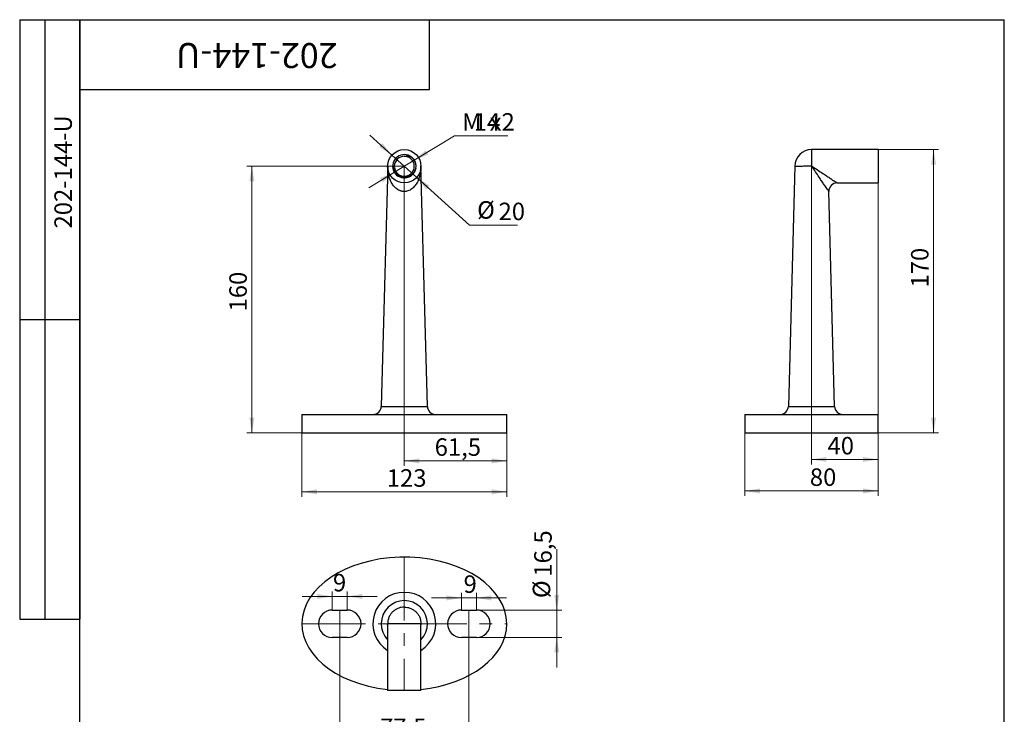
# Model space of a CAD drawing. Units: millimetres. Extents: x 24 to 629, y -20 to 876.
# Drawn here: x 24 to 615, y 459 to 876 of the extents above; entities that cross this region are included whole.
import ezdxf

# ---------------------------------------------------------------- set-up
doc = ezdxf.new("R2010")
doc.units = ezdxf.units.MM
doc.header["$LTSCALE"] = 3
doc.linetypes.add('CENTERX2', pattern=[20.32, 12.7, -2.54, 2.54, -2.54])
doc.styles.add('SLDTEXTSTYLE0', font='TXT', dxfattribs={"width": 0.7, "bigfont": 'bigfont'})
doc.styles.add('SLDTEXTSTYLE1', font='TXT', dxfattribs={"width": 0.7})
doc.dimstyles.new('SLDDIMSTYLE0', dxfattribs={"dimtxt": 10.5, "dimasz": 9, "dimexe": 0, "dimexo": 0.0625, "dimgap": 2.625, "dimtad": 2, "dimdec": 3, "dimrnd": 1e-09, "dimzin": 12, "dimdsep": 46, "dimtxsty": 'SLDTEXTSTYLE1', "dimsah": 1, "dimcen": 0.09, "dimadec": 0, "dimazin": 3, "dimtfac": 1, "dimtdec": 3, "dimtofl": 0, "dimtmove": 0, "dimatfit": 3, "dimfxl": 1, "dimfrac": 2, "dimtolj": 1, "dimtzin": 12, "dimarcsym": 0})
doc.dimstyles.new('SLDDIMSTYLE1', dxfattribs={"dimtxt": 10.5, "dimasz": 9, "dimexe": 0, "dimexo": 0.0625, "dimgap": 2.625, "dimtad": 0, "dimtih": 1, "dimtoh": 1, "dimdec": 3, "dimrnd": 1e-09, "dimzin": 12, "dimdsep": 46, "dimtxsty": 'SLDTEXTSTYLE1', "dimsah": 1, "dimcen": 0, "dimadec": 0, "dimazin": 3, "dimtfac": 1, "dimtdec": 3, "dimtmove": 0, "dimatfit": 3, "dimfxl": 1, "dimfrac": 2, "dimtolj": 1, "dimtzin": 12, "dimarcsym": 0})
doc.dimstyles.new('SLDDIMSTYLE2', dxfattribs={"dimtxt": 10.5, "dimasz": 9, "dimexe": 0, "dimexo": 0.0625, "dimgap": 2.625, "dimtad": 0, "dimtih": 1, "dimtoh": 1, "dimdec": 3, "dimrnd": 1e-09, "dimzin": 12, "dimdsep": 46, "dimtxsty": 'SLDTEXTSTYLE1', "dimsah": 1, "dimcen": 0, "dimadec": 0, "dimazin": 3, "dimtfac": 1, "dimtdec": 3, "dimtmove": 0, "dimatfit": 3, "dimfxl": 1, "dimfrac": 2, "dimtolj": 1, "dimtzin": 12, "dimarcsym": 0})
doc.dimstyles.new('SLDDIMSTYLE3', dxfattribs={"dimtxt": 10.5, "dimasz": 9, "dimexe": 0, "dimexo": 0.0625, "dimgap": 2.625, "dimtad": 2, "dimdec": 3, "dimrnd": 1e-09, "dimzin": 12, "dimdsep": 46, "dimtxsty": 'SLDTEXTSTYLE1', "dimsah": 1, "dimcen": 0.09, "dimadec": 0, "dimazin": 3, "dimtfac": 1, "dimtdec": 3, "dimtmove": 0, "dimatfit": 0, "dimfxl": 1, "dimfrac": 2, "dimtolj": 1, "dimtzin": 12, "dimarcsym": 0})

# ---------------------------------------------------------------- blocks, each defined once
blk = doc.blocks.new('_D')
at = {"color": 7, "linetype": 'Continuous', "lineweight": 0}
for p, q in [((193.37, 627.99), (193.37, 589.56)), ((316.37, 627.99), (316.37, 589.56)), ((316.37, 592.56), (193.37, 592.56))]:
    blk.add_line(p, q, dxfattribs=at)
at = {"color": 7, "linetype": 'Continuous', "lineweight": 18}
for points in [[(193.37, 592.56), (202.37, 591.06), (202.37, 594.06)], [(316.37, 592.56), (307.37, 594.06), (307.37, 591.06)]]:
    blk.add_solid(points, dxfattribs=at)
at = {"color": 7, "linetype": 'Continuous', "lineweight": 18, "insert": (244.35, 606.1), "char_height": 10.5, "attachment_point": 1, "style": 'SLDTEXTSTYLE1'}
blk.add_mtext('123', dxfattribs=at)
blk = doc.blocks.new('_D_1')
at = {"color": 7, "linetype": 'Continuous', "lineweight": 0}
for p, q in [((254.87, 787.99), (254.87, 608.12)), ((316.37, 627.99), (316.37, 608.12)), ((254.87, 611.12), (316.37, 611.12))]:
    blk.add_line(p, q, dxfattribs=at)
at = {"color": 7, "linetype": 'Continuous', "lineweight": 18}
for points in [[(254.87, 611.12), (263.87, 609.62), (263.87, 612.62)], [(316.37, 611.12), (307.37, 612.62), (307.37, 609.62)]]:
    blk.add_solid(points, dxfattribs=at)
at = {"color": 7, "linetype": 'Continuous', "lineweight": 18, "insert": (273.08, 624.66), "char_height": 10.5, "attachment_point": 1, "style": 'SLDTEXTSTYLE1'}
blk.add_mtext('61,5', dxfattribs=at)
blk = doc.blocks.new('_D_2')
at = {"color": 7, "linetype": 'Continuous', "lineweight": 0}
for p, q in [((260.85, 791.62), (285.07, 806.34)), ((285.07, 806.34), (316.9, 806.34)), ((248.89, 784.36), (260.85, 791.62)), ((248.89, 784.36), (233.5, 775.01))]:
    blk.add_line(p, q, dxfattribs=at)
at = {"color": 7, "linetype": 'Continuous', "lineweight": 18}
blk.add_arc((254.87, 787.99), 7, 8.08439, 51.63034, dxfattribs=at)
for points in [[(260.85, 791.62), (269.32, 795.02), (267.76, 797.58)], [(248.89, 784.36), (240.42, 780.96), (241.97, 778.4)]]:
    blk.add_solid(points, dxfattribs=at)
at = {"color": 7, "linetype": 'Continuous', "lineweight": 18, "char_height": 10.5, "attachment_point": 1}
for s, insert, style in [('М', (289.57, 819.87), 'SLDTEXTSTYLE0'), ('14', (296.55, 819.87), 'SLDTEXTSTYLE1'), ('х2', (306.09, 819.87), 'SLDTEXTSTYLE0')]:
    blk.add_mtext(s, dxfattribs=dict(at, insert=insert, style=style))
blk = doc.blocks.new('_D_3')
at = {"color": 7, "linetype": 'Continuous', "lineweight": 0}
for p, q in [((254.87, 787.99), (160.37, 787.99)), ((163.37, 787.99), (163.37, 627.99)), ((193.37, 627.99), (160.37, 627.99))]:
    blk.add_line(p, q, dxfattribs=at)
at = {"color": 7, "linetype": 'Continuous', "lineweight": 18}
for points in [[(163.37, 787.99), (161.87, 778.99), (164.87, 778.99)], [(163.37, 627.99), (164.87, 636.99), (161.87, 636.99)]]:
    blk.add_solid(points, dxfattribs=at)
at = {"color": 7, "linetype": 'Continuous', "lineweight": 18, "insert": (149.83, 700.83), "char_height": 10.5, "attachment_point": 1, "rotation": 90, "style": 'SLDTEXTSTYLE1'}
blk.add_mtext('160', dxfattribs=at)
blk = doc.blocks.new('_D_4')
at = {"color": 7, "linetype": 'Continuous', "lineweight": 0}
for p, q in [((247.45, 794.69), (234.09, 806.75)), ((247.45, 794.69), (262.29, 781.29)), ((262.29, 781.29), (294.06, 752.6)), ((294.06, 752.6), (322.85, 752.6))]:
    blk.add_line(p, q, dxfattribs=at)
at = {"color": 7, "linetype": 'Continuous', "lineweight": 18}
for points in [[(247.45, 794.69), (241.77, 801.84), (239.76, 799.61)], [(262.29, 781.29), (267.97, 774.14), (269.98, 776.37)]]:
    blk.add_solid(points, dxfattribs=at)
at = {"color": 7, "linetype": 'Continuous', "lineweight": 18, "char_height": 10.5, "attachment_point": 1, "style": 'SLDTEXTSTYLE1'}
for s, insert in [('%%c', (298.56, 767.03)), ('20', (311.42, 766.14))]:
    blk.add_mtext(s, dxfattribs=dict(at, insert=insert))
blk = doc.blocks.new('_D_5')
at = {"color": 7, "linetype": 'Continuous', "lineweight": 0}
for p, q in [((459.26, 627.99), (459.26, 590.05)), ((539.26, 627.99), (539.26, 590.05)), ((459.26, 593.05), (539.26, 593.05))]:
    blk.add_line(p, q, dxfattribs=at)
at = {"color": 7, "linetype": 'Continuous', "lineweight": 18}
for points in [[(459.26, 593.05), (468.26, 591.55), (468.26, 594.55)], [(539.26, 593.05), (530.26, 594.55), (530.26, 591.55)]]:
    blk.add_solid(points, dxfattribs=at)
at = {"color": 7, "linetype": 'Continuous', "lineweight": 18, "insert": (498.27, 606.59), "char_height": 10.5, "attachment_point": 1, "style": 'SLDTEXTSTYLE1'}
blk.add_mtext('80', dxfattribs=at)
blk = doc.blocks.new('_D_6')
at = {"color": 7, "linetype": 'Continuous', "lineweight": 0}
for p, q in [((499.26, 787.99), (499.26, 608.95)), ((539.26, 777.99), (539.26, 608.95)), ((539.26, 611.95), (499.26, 611.95))]:
    blk.add_line(p, q, dxfattribs=at)
at = {"color": 7, "linetype": 'Continuous', "lineweight": 18}
for points in [[(499.26, 611.95), (508.26, 610.45), (508.26, 613.45)], [(539.26, 611.95), (530.26, 613.45), (530.26, 610.45)]]:
    blk.add_solid(points, dxfattribs=at)
at = {"color": 7, "linetype": 'Continuous', "lineweight": 18, "insert": (508.88, 625.49), "char_height": 10.5, "attachment_point": 1, "style": 'SLDTEXTSTYLE1'}
blk.add_mtext('40', dxfattribs=at)
blk = doc.blocks.new('_D_7')
at = {"color": 7, "linetype": 'Continuous', "lineweight": 0}
for p, q in [((539.26, 797.99), (575.55, 797.99)), ((572.55, 797.99), (572.55, 627.99)), ((539.26, 627.99), (575.55, 627.99))]:
    blk.add_line(p, q, dxfattribs=at)
at = {"color": 7, "linetype": 'Continuous', "lineweight": 18}
for points in [[(572.55, 797.99), (571.05, 788.99), (574.05, 788.99)], [(572.55, 627.99), (574.05, 636.99), (571.05, 636.99)]]:
    blk.add_solid(points, dxfattribs=at)
at = {"color": 7, "linetype": 'Continuous', "lineweight": 18, "insert": (559.02, 715.2), "char_height": 10.5, "attachment_point": 1, "rotation": 90, "style": 'SLDTEXTSTYLE1'}
blk.add_mtext('170', dxfattribs=at)
blk = doc.blocks.new('_D_8')
at = {"color": 7, "linetype": 'Continuous', "lineweight": 0}
for p, q in [((216.12, 505.07), (216.12, 439.85)), ((293.62, 505.07), (293.62, 439.85)), ((216.12, 442.85), (293.62, 442.85))]:
    blk.add_line(p, q, dxfattribs=at)
at = {"color": 7, "linetype": 'Continuous', "lineweight": 18}
for points in [[(216.12, 442.85), (225.12, 441.35), (225.12, 444.35)], [(293.62, 442.85), (284.62, 444.35), (284.62, 441.35)]]:
    blk.add_solid(points, dxfattribs=at)
at = {"color": 7, "linetype": 'Continuous', "lineweight": 18, "insert": (240.3, 456.39), "char_height": 10.5, "attachment_point": 1, "style": 'SLDTEXTSTYLE1'}
blk.add_mtext('77,5', dxfattribs=at)
blk = doc.blocks.new('_D_9')
at = {"color": 7, "linetype": 'Continuous', "lineweight": 0}
for p, q in [((289.12, 528.82), (271.12, 528.82)), ((289.12, 521.57), (289.12, 531.82)), ((289.12, 528.82), (298.12, 528.82)), ((298.12, 521.57), (298.12, 531.82)), ((298.12, 528.82), (316.12, 528.82))]:
    blk.add_line(p, q, dxfattribs=at)
at = {"color": 7, "linetype": 'Continuous', "lineweight": 18}
for points in [[(289.12, 528.82), (280.12, 530.32), (280.12, 527.32)], [(298.12, 528.82), (307.12, 527.32), (307.12, 530.32)]]:
    blk.add_solid(points, dxfattribs=at)
at = {"color": 7, "linetype": 'Continuous', "lineweight": 18, "insert": (290.44, 542.36), "char_height": 10.5, "attachment_point": 1, "style": 'SLDTEXTSTYLE1'}
blk.add_mtext('9', dxfattribs=at)
blk = doc.blocks.new('_D_10')
at = {"color": 7, "linetype": 'Continuous', "lineweight": 0}
for p, q in [((211.62, 521.57), (211.62, 532.73)), ((220.62, 521.57), (220.62, 532.73)), ((211.62, 529.73), (193.62, 529.73)), ((211.62, 529.73), (220.62, 529.73)), ((220.62, 529.73), (238.62, 529.73))]:
    blk.add_line(p, q, dxfattribs=at)
at = {"color": 7, "linetype": 'Continuous', "lineweight": 18}
for points in [[(211.62, 529.73), (202.62, 531.23), (202.62, 528.23)], [(220.62, 529.73), (229.62, 528.23), (229.62, 531.23)]]:
    blk.add_solid(points, dxfattribs=at)
at = {"color": 7, "linetype": 'Continuous', "lineweight": 18, "insert": (212.03, 543.26), "char_height": 10.5, "attachment_point": 1, "style": 'SLDTEXTSTYLE1'}
blk.add_mtext('9', dxfattribs=at)
blk = doc.blocks.new('_D_11')
at = {"color": 7, "linetype": 'Continuous', "lineweight": 0}
for p, q in [((346.37, 521.57), (346.37, 558.12)), ((298.12, 521.57), (349.37, 521.57)), ((346.37, 521.57), (346.37, 505.07)), ((298.12, 505.07), (349.37, 505.07)), ((346.37, 505.07), (346.37, 487.07))]:
    blk.add_line(p, q, dxfattribs=at)
at = {"color": 7, "linetype": 'Continuous', "lineweight": 18}
for points in [[(346.37, 521.57), (347.87, 530.57), (344.87, 530.57)], [(346.37, 505.07), (344.87, 496.07), (347.87, 496.07)]]:
    blk.add_solid(points, dxfattribs=at)
at = {"color": 7, "linetype": 'Continuous', "lineweight": 18, "char_height": 10.5, "attachment_point": 1, "rotation": 90, "style": 'SLDTEXTSTYLE1'}
for s, insert in [('16,5', (332.83, 541.58)), ('%%c', (331.94, 528.73))]:
    blk.add_mtext(s, dxfattribs=dict(at, insert=insert))

msp = doc.modelspace()

# ---------------------------------------------------------------- linework, layer by layer
at = {"color": 7, "linetype": 'Continuous', "lineweight": 25}
for p, q in [((24, 876), (60, 876)), ((24, 876), (24, 516)), ((39, 876), (39, 516)), ((60, 15), (60, 876)), ((60, 876), (615, 876)), ((60, 834), (60, 876)), ((60, 876), (270, 876)), ((60, 876), (60, 516)), ((270, 834), (270, 876)), ((615, 15), (615, 876)), ((60, 834), (270, 834)), ((539.2625, 797.9901), (499.2625, 797.9901)), ((499.2625, 797.9901), (499.2625, 788.2582)), ((539.2625, 797.9901), (539.2625, 777.9901)), ((244.8726, 788.2582), (240.9995, 643.856)), ((248.87, 787.9712), (248.8774, 788.1439)), ((268.7385, 643.856), (264.8654, 788.2582)), ((489.2589, 787.9901), (485.393, 643.856)), ((514.6016, 777.9901), (539.2625, 777.9901)), ((513.132, 643.856), (509.6701, 772.9266)), ((24, 696), (60, 696)), ((193.369, 638.9901), (193.369, 627.9901)), ((193.369, 638.9901), (316.369, 638.9901)), ((240.9995, 643.856), (254.869, 643.856)), ((254.869, 643.856), (268.7385, 643.856)), ((316.369, 627.9901), (316.369, 638.9901)), ((459.2625, 638.9901), (459.2625, 627.9901)), ((459.2625, 638.9901), (539.2625, 638.9901)), ((485.393, 643.856), (513.132, 643.856)), ((539.2625, 627.9901), (539.2625, 638.9901)), ((193.369, 627.9901), (316.369, 627.9901)), ((459.2625, 627.9901), (539.2625, 627.9901)), ((211.619, 521.5713), (220.619, 521.5713)), ((289.119, 521.5713), (298.119, 521.5713)), ((24, 516), (60, 516)), ((244.869, 512.919), (244.869, 473.3213)), ((264.8654, 513.3213), (244.8726, 513.3213)), ((264.869, 473.3213), (264.869, 512.919)), ((220.619, 505.0713), (211.619, 505.0713)), ((298.119, 505.0713), (289.119, 505.0713)), ((264.869, 473.3213), (244.869, 473.3213))]:
    msp.add_line(p, q, dxfattribs=at)
at = {"color": 7, "linetype": 'CENTERX2', "lineweight": 18}
for p, q in [((254.869, 553.3213), (254.869, 473.3213)), ((216.119, 521.5713), (216.119, 505.0713)), ((293.619, 521.5713), (293.619, 505.0713)), ((193.369, 513.3213), (316.369, 513.3213))]:
    msp.add_line(p, q, dxfattribs=at)
at = {"color": 7, "linetype": 'Continuous', "lineweight": 25}
msp.add_circle((254.869, 787.9901), 10, dxfattribs=at)
for centre, radius, start, end in [((499.2625, 787.9865), 10.0036, 90, 179.9793983), ((254.869, 787.9901), 7, 51.6303389, 349.3359751), ((254.869, 787.9901), 6, 89.999999, 180), ((254.8691, 787.9901), 6, 186.0826701, 90.0008681), ((254.1247, 785.8366), 3.7267, 244.9731185, 256.8187688), ((514.6702, 772.9901), 5, 90.8849603, 180.842613), ((236.0013, 643.9901), 5, 270, 358.4636095), ((273.7367, 643.9901), 5, 181.5363905, 270), ((480.3948, 643.9901), 5, 270, 358.4636095), ((518.1302, 643.9901), 5, 181.5363905, 270), ((254.869, 513.3213), 18.8677, 302.0058987, 237.9941013), ((254.869, 513.3213), 13.8695, 316.1376945, 223.8623055), ((211.619, 513.3213), 8.25, 90, 270), ((220.619, 513.3213), 8.25, 270, 90), ((289.119, 513.3213), 8.25, 90, 270), ((298.119, 513.3213), 8.25, 270, 90)]:
    msp.add_arc(centre, radius, start, end, dxfattribs=at)
for start_param, end_param in [(0, 4.54906218), (4.87571578, 6.28318531)]:
    msp.add_ellipse((254.869, 513.3213), major_axis=(61.5, 0), ratio=0.6504065, start_param=start_param, end_param=end_param, dxfattribs=at)
for points, knots in [([(254.869, 793.9901), (255.2323, 794.0819), (255.5986, 794.1376), (256.1522, 794.1696), (256.3374, 794.1716), (256.7093, 794.158), (256.8968, 794.1419), (257.4522, 794.0713), (257.8152, 793.9941), (258.5271, 793.7808), (258.8774, 793.6436), (259.2141, 793.4783)], [0, 0, 0, 0, 0.25, 0.25, 0.375, 0.375, 0.5, 0.5, 0.75, 0.75, 1, 1, 1, 1]), ([(261.947, 787.7377), (261.9637, 788.2053), (261.9337, 788.6731), (261.8219, 789.3587), (261.7734, 789.5852), (261.6541, 790.0342), (261.5827, 790.2576), (261.3376, 790.9117), (261.1333, 791.3272), (260.6433, 792.1175), (260.3577, 792.4906), (260.0379, 792.8321)], [0, 0, 0, 0, 0.25, 0.25, 0.375, 0.375, 0.5, 0.5, 0.75, 0.75, 1, 1, 1, 1]), ([(264.8654, 788.2582), (264.8707, 788.0596), (264.8734, 787.8579), (264.8735, 787.4582), (264.8708, 787.2586), (264.8549, 786.6607), (264.8337, 786.2632), (264.7379, 785.0742), (264.6314, 784.2861), (264.3264, 782.7192), (264.1276, 781.9388), (263.6242, 780.3964), (263.3225, 779.6422), (262.7802, 778.5413), (262.5843, 778.1794), (262.1578, 777.4673), (261.9263, 777.1158), (261.1761, 776.0914), (260.6084, 775.4531), (259.61, 774.5918), (259.2491, 774.3193), (258.4878, 773.8331), (258.0862, 773.6177), (257.2315, 773.2547), (256.7736, 773.1066), (256.0666, 772.957), (255.8256, 772.9188), (255.3438, 772.8683), (254.8623, 772.8434), (254.3812, 772.8692), (253.9004, 772.9205), (253.6597, 772.959), (253.1874, 773.0598), (252.9551, 773.1221), (252.5056, 773.2659), (252.2872, 773.3477), (251.6487, 773.6194), (251.2454, 773.8356), (250.4769, 774.3275), (250.1225, 774.5962), (249.4607, 775.1677), (249.1532, 775.4707), (248.5769, 776.1055), (248.307, 776.439), (247.559, 777.4614), (247.1395, 778.1727), (246.5974, 779.2727), (246.4315, 779.645), (246.1267, 780.3998), (245.9875, 780.7832), (245.611, 781.9367), (245.413, 782.7129), (245.1079, 784.2778), (245.0009, 785.0664), (244.9045, 786.2583), (244.8831, 786.6572), (244.8671, 787.2575), (244.8645, 787.4576), (244.8645, 787.8579), (244.8672, 788.0596), (244.8726, 788.2582)], [0, 0, 0, 0, 0.015625, 0.015625, 0.03125, 0.03125, 0.0625, 0.0625, 0.125, 0.125, 0.1875, 0.1875, 0.25, 0.25, 0.28125, 0.28125, 0.3125, 0.3125, 0.375, 0.375, 0.40625, 0.40625, 0.4375, 0.4375, 0.46875, 0.46875, 0.484375, 0.484375, 0.5, 0.515625, 0.515625, 0.53125, 0.53125, 0.546875, 0.546875, 0.5625, 0.5625, 0.59375, 0.59375, 0.625, 0.625, 0.65625, 0.65625, 0.6875, 0.6875, 0.75, 0.75, 0.78125, 0.78125, 0.8125, 0.8125, 0.875, 0.875, 0.9375, 0.9375, 0.96875, 0.96875, 0.984375, 0.984375, 1, 1, 1, 1]), ([(261.7481, 786.6948), (261.654, 786.3015), (261.5273, 785.9222), (261.2112, 785.1904), (261.0212, 784.8369), (260.5782, 784.1617), (260.3308, 783.8479), (259.7842, 783.268), (259.4834, 783.0006), (258.8346, 782.5212), (258.4933, 782.3137), (257.9569, 782.0491), (257.774, 781.9687), (257.3997, 781.824), (257.2075, 781.7593), (256.6273, 781.5928), (256.2354, 781.5184), (255.6399, 781.4609), (255.4401, 781.4508), (255.038, 781.4491), (254.8351, 781.4577), (254.2353, 781.511), (253.8429, 781.5827), (253.0729, 781.7977), (252.6918, 781.9428), (251.975, 782.2981), (251.6363, 782.508), (250.9986, 782.9927), (250.6993, 783.2692), (250.1668, 783.8644), (249.9295, 784.1855), (249.6196, 784.7042), (249.5244, 784.8833), (249.3538, 785.246), (249.2779, 785.4307), (249.0779, 785.9942), (248.9808, 786.3843), (248.865, 787.184), (248.8469, 787.586), (248.869, 787.9901)], [0, 0, 0, 0, 0.0625, 0.0625, 0.125, 0.125, 0.1875, 0.1875, 0.25, 0.25, 0.3125, 0.3125, 0.34375, 0.34375, 0.375, 0.375, 0.4375, 0.4375, 0.46875, 0.46875, 0.5, 0.5, 0.5625, 0.5625, 0.625, 0.625, 0.6875, 0.6875, 0.75, 0.75, 0.8125, 0.8125, 0.84375, 0.84375, 0.875, 0.875, 0.9375, 0.9375, 1, 1, 1, 1]), ([(489.2589, 787.9901), (489.2591, 787.9995), (489.3246, 788.0082), (489.5838, 788.0275), (489.7749, 788.0374), (490.149, 788.0528), (490.2884, 788.058), (490.5972, 788.0687), (490.7676, 788.0741), (491.3139, 788.0905), (491.7267, 788.1016), (492.6483, 788.1245), (493.162, 788.1363), (494.245, 788.1599), (494.8181, 788.1718), (495.7258, 788.1901), (496.0371, 788.1963), (496.6643, 788.2086), (496.9816, 788.2147), (497.9443, 788.2332), (498.6032, 788.2466), (499.2625, 788.2582)], [0, 0, 0, 0, 0.125, 0.125, 0.25, 0.25, 0.3125, 0.3125, 0.375, 0.375, 0.5, 0.5, 0.625, 0.625, 0.75, 0.75, 0.8125, 0.8125, 0.875, 0.875, 1, 1, 1, 1]), ([(509.6245, 772.9254), (509.6354, 772.9095), (509.6532, 772.8835), (509.5072, 773.0968), (509.27, 773.4435), (508.7925, 774.1419), (508.1152, 775.134), (507.1244, 776.5881), (505.8725, 778.4304), (504.2051, 780.8927), (502.2612, 783.7765), (500.5434, 786.3392), (499.5402, 787.8418), (499.267, 788.2514), (499.2625, 788.2582)], [0, 0, 0, 0, 0.04421167, 0.07222183, 0.12959587, 0.18915288, 0.27032015, 0.35396384, 0.47407245, 0.59687188, 0.76479802, 0.93586983, 0.99893178, 1, 1, 1, 1]), ([(499.2625, 788.2582), (499.2693, 788.2537), (499.679, 787.9806), (501.1712, 786.9862), (503.7344, 785.278), (506.6108, 783.3611), (509.0853, 781.712), (510.9216, 780.4883), (512.3844, 779.5134), (513.3744, 778.8536), (514.0772, 778.3853), (514.4289, 778.1509), (514.6434, 778.008), (514.6174, 778.0253), (514.6016, 778.0358)], [0, 0, 0, 0, 0.00107327, 0.06442213, 0.23456749, 0.40458407, 0.52626756, 0.64774486, 0.73006012, 0.81217486, 0.87034197, 0.92838488, 0.95669121, 1, 1, 1, 1]), ([(254.869, 523.3249), (254.2104, 523.3247), (253.5519, 523.2592), (252.2596, 523.0001), (251.6356, 522.8089), (250.7352, 522.4349), (250.4409, 522.2954), (249.8639, 521.9866), (249.5802, 521.8162), (248.7643, 521.2699), (248.2622, 520.8571), (247.3406, 519.9355), (246.919, 519.4218), (246.1954, 518.3388), (245.8884, 517.7657), (245.5114, 516.858), (245.3997, 516.5467), (245.2092, 515.9195), (245.1296, 515.6023), (244.9376, 514.6396), (244.8722, 513.9806), (244.8726, 513.3213)], [0, 0, 0, 0, 0.125, 0.125, 0.25, 0.25, 0.3125, 0.3125, 0.375, 0.375, 0.5, 0.5, 0.625, 0.625, 0.75, 0.75, 0.8125, 0.8125, 0.875, 0.875, 1, 1, 1, 1]), ([(254.869, 523.3249), (255.5275, 523.3247), (256.186, 523.2592), (257.4783, 523.0001), (258.1023, 522.8089), (259.0027, 522.4349), (259.2971, 522.2954), (259.874, 521.9866), (260.1578, 521.8162), (260.9736, 521.2699), (261.4757, 520.8571), (262.3974, 519.9355), (262.8189, 519.4218), (263.5425, 518.3388), (263.8496, 517.7657), (264.2265, 516.858), (264.3382, 516.5467), (264.5288, 515.9195), (264.6084, 515.6023), (264.8003, 514.6396), (264.8657, 513.9806), (264.8654, 513.3213)], [0, 0, 0, 0, 0.125, 0.125, 0.25, 0.25, 0.3125, 0.3125, 0.375, 0.375, 0.5, 0.5, 0.625, 0.625, 0.75, 0.75, 0.8125, 0.8125, 0.875, 0.875, 1, 1, 1, 1]), ([(244.869, 512.6973), (244.867, 512.7664), (244.8614, 512.9699), (244.8669, 513.1779), (244.8724, 513.3168), (244.8726, 513.3213)], [0, 0, 0, 0, 0.33185302, 0.97810729, 1, 1, 1, 1]), ([(244.8726, 513.3213), (244.8724, 513.3145), (244.8701, 513.1804), (244.8705, 513.0463), (244.8708, 512.919)], [0, 0, 0, 0, 0.05089948, 1, 1, 1, 1]), ([(264.8648, 512.919), (264.8663, 513.0463), (264.8679, 513.1804), (264.8655, 513.3145), (264.8654, 513.3213)], [0, 0, 0, 0, 0.94909561, 1, 1, 1, 1]), ([(264.8654, 513.3213), (264.8655, 513.3168), (264.8733, 513.121), (264.8805, 512.9052), (264.87, 512.6938), (264.869, 512.6739)], [0, 0, 0, 0, 0.0211026, 0.90793517, 1, 1, 1, 1])]:
    msp.add_open_spline(points, degree=3, knots=knots, dxfattribs=at)
for points in [[(260.0379, 792.8321), (259.7777, 793.0699), (259.5029, 793.2849), (259.2141, 793.4783)], [(261.7481, 786.6948), (261.8411, 787.0371), (261.9074, 787.3847), (261.947, 787.7377)]]:
    msp.add_open_spline(points, degree=3, dxfattribs=at)

# ---------------------------------------------------------------- texts
at = {"color": 7, "linetype": 'Continuous', "lineweight": 0, "attachment_point": 2, "style": 'SLDTEXTSTYLE1'}
for insert, char_height, rotation in [((166.2966, 846.9569), 15, 180), ((44.8366, 784.6245), 10.5, 90)]:
    msp.add_mtext('202-144-U', dxfattribs=dict(at, insert=insert, char_height=char_height, rotation=rotation))

# ---------------------------------------------------------------- dimensions: what is measured, and where the dimension line sits
at = {"color": 7, "linetype": 'Continuous', "lineweight": 18}
dim = msp.add_diameter_dim_2p(p1=(260.8513, 791.625), p2=(248.8867, 784.3552), text='М<>х2', dimstyle='SLDDIMSTYLE1', override={"dimpost": '<>'}, dxfattribs=at)
dim.commit()
dim.dimension.update_dxf_attribs({"geometry": '_D_2', "text_midpoint": (303.2306, 813.1046), "dimtype": 163})
dim = msp.add_diameter_dim_2p(p1=(262.2911, 781.2884), p2=(247.4468, 794.6918), dimstyle='SLDDIMSTYLE2', dxfattribs=at)
dim.commit()
dim.dimension.update_dxf_attribs({"geometry": '_D_4', "text_midpoint": (310.7038, 759.8159), "dimtype": 163})
for base, p1, p2, picture, middle in [((572.5512, 627.9901), (539.2625, 797.9901), (539.2625, 627.9901), '_D_7', (572.5512, 722.8309)), ((163.369, 627.9901), (254.869, 787.9901), (193.369, 627.9901), '_D_3', (163.369, 708.4551))]:
    dim = msp.add_linear_dim(base=base, p1=p1, p2=p2, angle=90, dimstyle='SLDDIMSTYLE0', dxfattribs=at)
    dim.commit()
    dim.dimension.update_dxf_attribs({"geometry": picture, "text_midpoint": middle, "dimtype": 160})
for base, p1, p2, dimstyle, picture, middle in [((316.369, 611.1212), (254.869, 787.9901), (316.369, 627.9901), 'SLDDIMSTYLE0', '_D_1', (281.3486, 611.1212)), ((499.2625, 611.9507), (539.2625, 777.9901), (499.2625, 787.9865), 'SLDDIMSTYLE0', '_D_6', (514.5974, 611.9507)), ((193.369, 592.565), (316.369, 627.9901), (193.369, 627.9901), 'SLDDIMSTYLE0', '_D', (251.6587, 592.565)), ((539.2625, 593.0539), (459.2625, 627.9901), (539.2625, 627.9901), 'SLDDIMSTYLE0', '_D_5', (503.9871, 593.0539)), ((220.619, 529.726), (211.619, 521.5713), (220.619, 521.5713), 'SLDDIMSTYLE3', '_D_10', (214.891, 529.726)), ((298.119, 528.8222), (289.119, 521.5713), (298.119, 521.5713), 'SLDDIMSTYLE3', '_D_9', (293.2985, 528.8222)), ((293.619, 442.8544), (216.119, 505.0713), (293.619, 505.0713), 'SLDDIMSTYLE0', '_D_8', (249.5158, 442.8544))]:
    dim = msp.add_linear_dim(base=base, p1=p1, p2=p2, dimstyle=dimstyle, dxfattribs=at)
    dim.commit()
    dim.dimension.update_dxf_attribs({"geometry": picture, "text_midpoint": middle, "dimtype": 160})
dim = msp.add_linear_dim(base=(346.369, 505.0713), p1=(298.119, 521.5713), p2=(298.119, 505.0713), angle=90, text='%%c<>', dimstyle='SLDDIMSTYLE3', dxfattribs=at)
dim.commit()
dim.dimension.update_dxf_attribs({"geometry": '_D_11', "text_midpoint": (346.369, 543.4231), "dimtype": 160})

doc.saveas('drawing.dxf')
